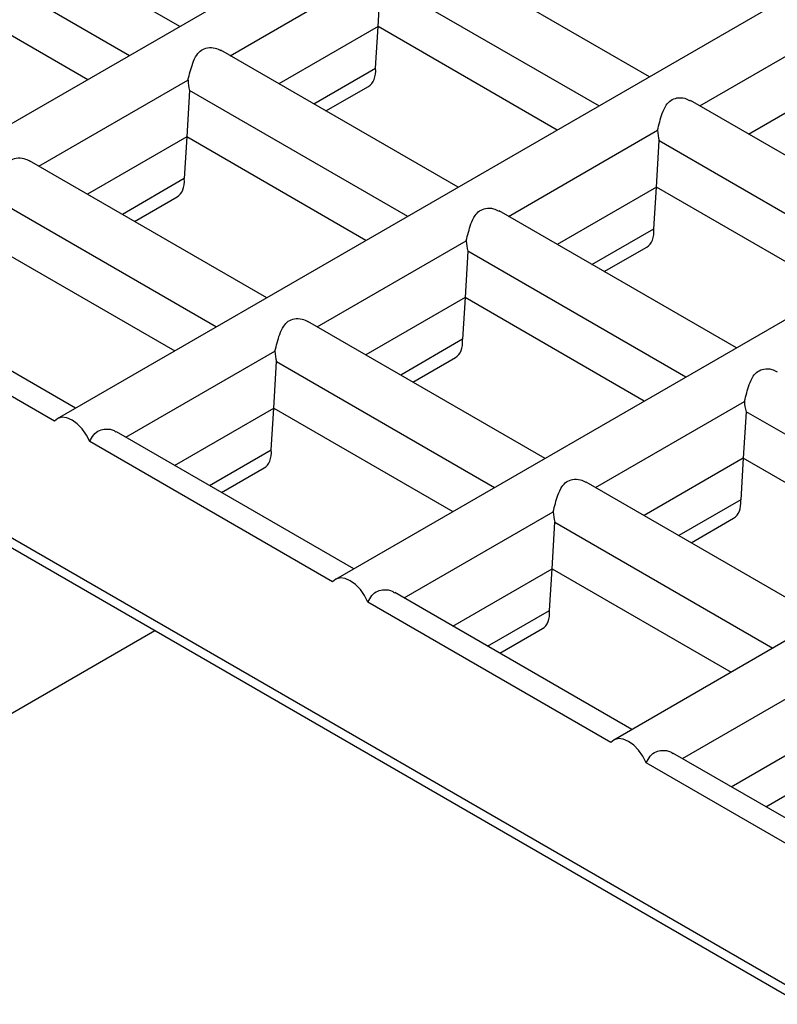
# Model space of a CAD drawing. Units: millimetres. Extents: x 40 to 2075, y -24 to 1455.
# Drawn here: x 1478 to 1527, y 534 to 597 of the extents above; entities that cross this region are included whole.
import ezdxf

# ---------------------------------------------------------------- set-up
doc = ezdxf.new("R2010")
doc.units = ezdxf.units.MM
doc.header["$LTSCALE"] = 5
doc.linetypes.add('SLD-Solid', pattern=[0])

msp = doc.modelspace()

# ---------------------------------------------------------------- linework, layer by layer
at = {"color": 7, "linetype": 'SLD-Solid', "lineweight": 25}
for p, q in [((1683.227, 708.609), (1463.14, 581.556)), ((1700.905, 698.404), (1480.818, 571.351)), ((1718.582, 688.199), (1498.495, 561.145)), ((1736.26, 677.994), (1516.173, 550.94)), ((1488.605, 596.256), (1473.534, 604.957)), ((1485.404, 594.408), (1471.546, 602.408)), ((1518.436, 593.067), (1503.365, 601.768)), ((1491.806, 594.408), (1501.276, 599.875)), ((1482.752, 592.878), (1471.37, 599.449)), ((1501.201, 596.26), (1501.377, 599.219)), ((1501.377, 599.219), (1515.235, 591.219)), ((1521.637, 591.219), (1531.108, 596.686)), ((1501.201, 596.26), (1494.9, 592.622)), ((1501.044, 593.617), (1501.201, 596.26)), ((1512.583, 589.688), (1501.201, 596.26)), ((1506.283, 586.051), (1491.212, 594.752)), ((1497.11, 591.346), (1501.044, 593.617)), ((1426.501, 593.459), (1554.687, 519.459)), ((1524.731, 589.433), (1531.032, 593.07)), ((1426.889, 592.6), (1555.076, 518.6)), ((1479.653, 587.392), (1489.123, 592.859)), ((1497.887, 590.898), (1500.587, 592.457)), ((1489.224, 592.203), (1489.047, 589.244)), ((1503.082, 584.203), (1489.224, 592.203)), ((1536.114, 582.862), (1521.043, 591.562)), ((1489.047, 589.244), (1482.747, 585.606)), ((1489.047, 589.244), (1488.89, 586.601)), ((1500.43, 582.672), (1489.047, 589.244)), ((1509.484, 584.203), (1518.954, 589.67)), ((1518.878, 586.054), (1519.055, 589.014)), ((1519.055, 589.014), (1532.913, 581.014)), ((1494.129, 579.035), (1479.058, 587.736)), ((1488.89, 586.601), (1484.957, 584.33)), ((1518.878, 586.054), (1512.578, 582.417)), ((1518.721, 583.412), (1518.878, 586.054)), ((1530.261, 579.483), (1518.878, 586.054)), ((1485.734, 583.882), (1488.434, 585.441)), ((1477.071, 585.187), (1490.929, 577.187)), ((1523.961, 575.846), (1508.889, 584.546)), ((1514.788, 581.141), (1518.721, 583.412)), ((1497.33, 577.187), (1506.801, 582.654)), ((1476.894, 582.228), (1488.277, 575.656)), ((1506.902, 581.998), (1506.725, 579.038)), ((1520.76, 573.998), (1506.902, 581.998)), ((1515.565, 580.693), (1518.265, 582.252)), ((1481.976, 572.019), (1466.9, 580.722)), ((1480.633, 571.19), (1465.2, 580.1)), ((1506.725, 579.038), (1500.424, 575.401)), ((1506.725, 579.038), (1506.568, 576.396)), ((1518.108, 572.467), (1506.725, 579.038)), ((1511.807, 568.83), (1496.736, 577.53)), ((1506.568, 576.396), (1502.635, 574.125)), ((1485.177, 570.171), (1494.647, 575.638)), ((1494.571, 572.022), (1494.748, 574.982)), ((1494.748, 574.982), (1508.606, 566.982)), ((1503.411, 573.677), (1506.111, 575.236)), ((1515.008, 566.982), (1524.478, 572.449)), ((1488.271, 568.385), (1494.571, 572.022)), ((1494.414, 569.38), (1494.571, 572.022)), ((1494.571, 572.022), (1505.954, 565.451)), ((1524.579, 571.793), (1524.403, 568.833)), ((1538.437, 563.793), (1524.579, 571.793)), ((1499.654, 561.814), (1484.578, 570.517)), ((1498.311, 560.985), (1482.877, 569.894)), ((1490.481, 567.109), (1494.414, 569.38)), ((1524.403, 568.833), (1518.102, 565.196)), ((1524.403, 568.833), (1524.245, 566.191)), ((1535.785, 562.262), (1524.403, 568.833)), ((1491.258, 566.661), (1493.958, 568.22)), ((1529.485, 558.625), (1514.414, 567.325)), ((1524.245, 566.191), (1520.312, 563.92)), ((1502.855, 559.966), (1512.325, 565.433)), ((1512.249, 561.817), (1512.426, 564.777)), ((1512.426, 564.777), (1526.284, 556.777)), ((1521.089, 563.472), (1523.789, 565.031)), ((1505.949, 558.18), (1512.249, 561.817)), ((1512.092, 559.175), (1512.249, 561.817)), ((1512.249, 561.817), (1523.632, 555.246)), ((1517.331, 551.609), (1502.256, 560.312)), ((1515.988, 550.78), (1500.555, 559.689)), ((1508.159, 556.904), (1512.092, 559.175)), ((1508.936, 556.456), (1511.636, 558.015)), ((1520.532, 549.761), (1530.003, 555.228)), ((1523.626, 547.975), (1529.927, 551.612)), ((1535.009, 541.404), (1519.933, 550.107)), ((1533.666, 540.575), (1518.233, 549.484)), ((1525.836, 546.699), (1529.77, 548.97))]:
    msp.add_line(p, q, dxfattribs=at)
at = {"color": 8, "linetype": 'SLD-Solid', "lineweight": 25}
msp.add_line((1425.61, 522.438), (1487.019, 557.889), dxfattribs=at)
at = {"color": 7, "linetype": 'SLD-Solid', "lineweight": 25, "flags": 128}
for points in [[(1482.877, 569.894), (1482.665, 570.314), (1482.396, 570.697), (1482.086, 571.018), (1481.755, 571.258), (1481.424, 571.4), (1481.114, 571.437), (1480.845, 571.365), (1480.633, 571.19)], [(1500.555, 559.689), (1500.343, 560.109), (1500.074, 560.492), (1499.764, 560.813), (1499.433, 561.053), (1499.102, 561.195), (1498.792, 561.232), (1498.523, 561.16), (1498.311, 560.985)], [(1518.233, 549.484), (1518.021, 549.904), (1517.751, 550.287), (1517.441, 550.608), (1517.111, 550.847), (1516.78, 550.99), (1516.47, 551.027), (1516.2, 550.955), (1515.988, 550.78)]]:
    msp.add_lwpolyline(points, dxfattribs=at)
at = {"color": 7, "linetype": 'SLD-Solid', "lineweight": 25}
for centre, major_axis, ratio, start_param, end_param in [((1499.169, 594.699), (-1.455, 2.22), 0.535787, 3.111232, 3.896711), ((1490.55, 592.969), (0.042, 1.99), 0.717259, 1.640794, 1.980631), ((1520.381, 589.78), (0.042, 1.99), 0.717259, 1.640794, 1.980631), ((1487.015, 587.683), (-1.455, 2.22), 0.535787, 3.111232, 3.896711), ((1516.847, 584.494), (-1.455, 2.22), 0.535787, 3.111232, 3.896711), ((1508.227, 582.764), (0.042, 1.99), 0.717259, 1.640794, 1.980631), ((1504.693, 577.478), (-1.455, 2.22), 0.535787, 3.111232, 3.896711), ((1496.074, 575.748), (0.042, 1.99), 0.717259, 1.640794, 1.980631), ((1525.905, 572.559), (0.042, 1.99), 0.717259, 1.640794, 1.980631), ((1492.54, 570.462), (-1.455, 2.22), 0.535787, 3.111232, 3.896711), ((1522.371, 567.273), (-1.455, 2.22), 0.535787, 3.111232, 3.896711), ((1513.752, 565.543), (0.042, 1.99), 0.717259, 1.640794, 1.980631), ((1510.217, 560.257), (-1.455, 2.22), 0.535787, 3.111232, 3.896711)]:
    msp.add_ellipse(centre, major_axis=major_axis, ratio=ratio, start_param=start_param, end_param=end_param, dxfattribs=at)
for points, knots in [([(1489.123, 592.859), (1489.168, 593.038), (1489.258, 593.393), (1489.423, 593.961), (1489.638, 594.44), (1489.957, 594.785), (1490.375, 594.946), (1490.836, 594.932), (1491.091, 594.797), (1491.205, 594.738)], [0, 0, 0, 0, 0.145392, 0.289812, 0.455537, 0.586232, 0.7174, 0.874073, 1, 1, 1, 1]), ([(1518.954, 589.67), (1518.999, 589.849), (1519.089, 590.204), (1519.254, 590.772), (1519.469, 591.251), (1519.788, 591.596), (1520.206, 591.757), (1520.667, 591.743), (1520.922, 591.608), (1521.036, 591.548)], [0, 0, 0, 0, 0.145392, 0.289812, 0.455537, 0.586232, 0.7174, 0.874073, 1, 1, 1, 1]), ([(1476.97, 585.843), (1477.015, 586.022), (1477.104, 586.377), (1477.27, 586.945), (1477.485, 587.424), (1477.804, 587.769), (1478.222, 587.93), (1478.682, 587.916), (1478.937, 587.781), (1479.051, 587.722)], [0, 0, 0, 0, 0.145392, 0.289812, 0.455537, 0.586232, 0.7174, 0.874073, 1, 1, 1, 1]), ([(1506.801, 582.654), (1506.846, 582.833), (1506.935, 583.188), (1507.101, 583.756), (1507.316, 584.235), (1507.635, 584.58), (1508.053, 584.741), (1508.513, 584.727), (1508.769, 584.592), (1508.882, 584.532)], [0, 0, 0, 0, 0.145392, 0.289812, 0.455537, 0.586232, 0.7174, 0.874073, 1, 1, 1, 1]), ([(1494.647, 575.638), (1494.692, 575.817), (1494.782, 576.172), (1494.948, 576.74), (1495.162, 577.219), (1495.481, 577.564), (1495.899, 577.725), (1496.36, 577.711), (1496.615, 577.576), (1496.729, 577.516)], [0, 0, 0, 0, 0.145392, 0.289812, 0.455537, 0.586232, 0.7174, 0.874073, 1, 1, 1, 1]), ([(1524.478, 572.449), (1524.523, 572.628), (1524.613, 572.983), (1524.779, 573.55), (1524.993, 574.03), (1525.312, 574.375), (1525.73, 574.536), (1526.191, 574.522), (1526.446, 574.387), (1526.56, 574.327)], [0, 0, 0, 0, 0.145392, 0.289812, 0.455537, 0.586232, 0.7174, 0.874073, 1, 1, 1, 1]), ([(1482.877, 569.894), (1482.954, 570.047), (1483.108, 570.354), (1483.473, 570.632), (1483.936, 570.717), (1484.34, 570.665), (1484.519, 570.53), (1484.565, 570.496)], [0, 0, 0, 0, 0.22513, 0.452052, 0.646543, 0.910615, 1, 1, 1, 1]), ([(1512.325, 565.433), (1512.37, 565.612), (1512.46, 565.967), (1512.625, 566.534), (1512.84, 567.014), (1513.159, 567.359), (1513.577, 567.52), (1514.037, 567.506), (1514.293, 567.371), (1514.407, 567.311)], [0, 0, 0, 0, 0.145392, 0.289812, 0.455537, 0.586232, 0.7174, 0.874073, 1, 1, 1, 1]), ([(1500.555, 559.689), (1500.632, 559.842), (1500.785, 560.149), (1501.15, 560.427), (1501.614, 560.512), (1502.017, 560.46), (1502.197, 560.325), (1502.242, 560.291)], [0, 0, 0, 0, 0.22513, 0.452052, 0.646543, 0.910615, 1, 1, 1, 1]), ([(1518.233, 549.484), (1518.309, 549.637), (1518.463, 549.944), (1518.828, 550.222), (1519.292, 550.307), (1519.695, 550.255), (1519.875, 550.12), (1519.92, 550.086)], [0, 0, 0, 0, 0.22513, 0.452052, 0.646543, 0.910615, 1, 1, 1, 1])]:
    msp.add_open_spline(points, degree=3, knots=knots, dxfattribs=at)

doc.saveas('drawing.dxf')
